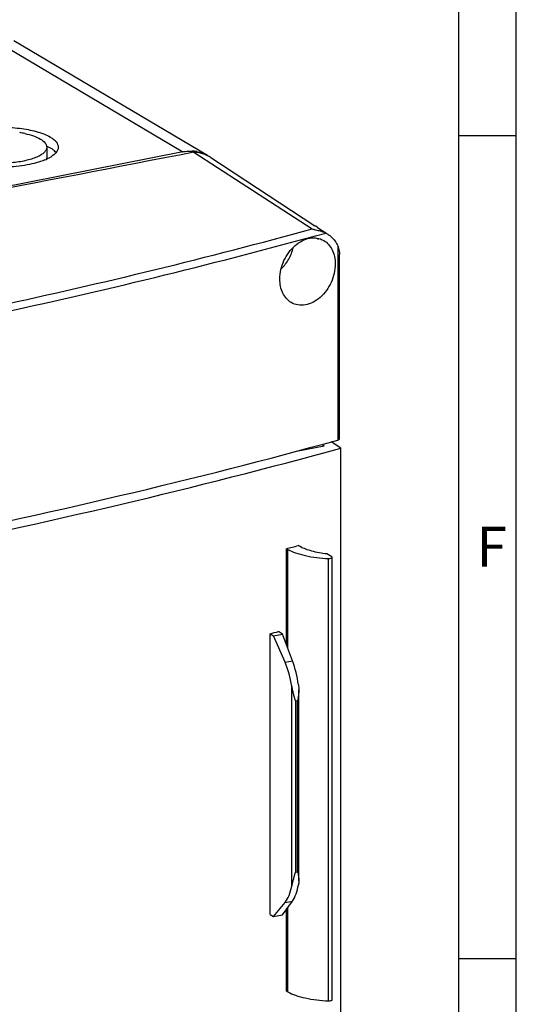
# Model space of a CAD drawing. Units: millimetres. Extents: x -3 to 844, y 0 to 594.
# Drawn here: x 798 to 841, y 145 to 230 of the extents above; entities that cross this region are included whole.
import ezdxf

# ---------------------------------------------------------------- set-up
doc = ezdxf.new("R2010")
doc.units = ezdxf.units.MM
doc.header["$LTSCALE"] = 46.255
doc.layers.get('0').update_dxf_attribs({"linetype": 'CONTINUOUS'})
for name, color, linetype in [('02___PRT_ALL_AXES', 7, 'CONTINUOUS'), ('BEZUGSACHSEN', 7, 'CONTINUOUS'), ('INTF_1', 7, 'CONTINUOUS')]:
    doc.layers.add(name, color=color, linetype=linetype)
doc.styles.add('TEXTSTYLE_3', font='txt', dxfattribs={"width": 0.833333})

msp = doc.modelspace()

# ---------------------------------------------------------------- linework, layer by layer
at = {"color": 2, "linetype": 'Continuous'}
for p, q in [((836.00997, 4.99996), (836.00997, 578.99996)), ((836.00997, 220.24996), (841.00997, 220.24996)), ((836.00997, 148.49996), (841.00997, 148.49996))]:
    msp.add_line(p, q, dxfattribs=at)
at = {"color": 7, "linetype": 'Continuous'}
for p, q in [((825.45202, 210.61958), (825.45202, 193.69493)), ((825.60504, 193.8142), (825.60504, 209.85997)), ((821.84346, 192.72518), (824.2654, 193.20343)), ((824.07693, 193.3254), (824.2654, 193.20343)), ((825.71579, 192.99655), (824.87584, 193.54009)), ((822.83344, 192.92067), (822.83344, 192.99123)), ((825.71579, 139.45414), (825.71579, 192.99655)), ((820.97483, 184.22837), (821.10527, 184.15696)), ((820.97483, 175.8597), (820.97483, 184.22837)), ((822.17811, 184.40466), (822.00235, 184.50085)), ((824.92475, 183.51513), (824.49616, 183.76902)), ((824.6326, 144.81203), (824.6326, 183.37044)), ((824.96287, 144.90807), (824.96287, 183.46648)), ((819.54814, 176.81287), (819.86468, 176.63961)), ((819.54814, 152.33622), (819.54814, 176.81287)), ((820.62316, 176.78938), (820.28619, 177.00613)), ((819.86468, 176.63961), (820.62316, 176.78938)), ((820.85822, 174.33505), (819.86468, 176.63961)), ((821.50337, 174.46244), (820.62316, 176.78938)), ((820.85822, 174.33505), (821.50337, 174.46244)), ((822.05792, 155.28864), (822.05792, 171.92503)), ((821.78816, 170.97795), (821.93292, 171.00654)), ((821.78816, 156.03045), (821.93292, 156.05903)), ((819.86468, 152.16297), (820.85822, 153.3799)), ((820.62316, 152.31274), (821.50337, 153.5073)), ((820.85822, 153.3799), (821.50337, 153.5073)), ((820.97483, 145.66997), (820.97483, 152.79)), ((819.54814, 152.33622), (819.86468, 152.16297)), ((819.86468, 152.16297), (820.62316, 152.31274)), ((820.97483, 145.66997), (821.10527, 145.59855))]:
    msp.add_line(p, q, dxfattribs=at)
at = {"color": 9, "linetype": 'Continuous'}
for p, q in [((821.10527, 175.51485), (821.10527, 184.15696)), ((821.45115, 154.82346), (821.45115, 172.24241)), ((821.78816, 156.03045), (821.78816, 170.97795)), ((821.93292, 156.05903), (821.93292, 171.00654)), ((821.10527, 145.59855), (821.10527, 152.96704))]:
    msp.add_line(p, q, dxfattribs=at)
at = {"color": 7, "linetype": 'Continuous'}
for centre, radius, start, end in [((823.52127, 209.92625), 2.01602, 56.7702044, 64.1988907), ((688.12178, 687.29716), 520.31542, 284.7932441, 284.9103032)]:
    msp.add_arc(centre, radius, start, end, dxfattribs=at)
for centre, major_axis, ratio, start_param, end_param in [((631.69992, 269.93463), (306.44011, 2.81574), 0.32779055, -1.04449872, -0.88933556), ((825.10504, 193.8101), (0.5, 0.00459), 0.32779055, -0.80681747, -0.00301198), ((621.97931, 282.50507), (325.60507, -1.52038), 0.34911536, 5.24291759, 5.39006788), ((818.93085, 172.16375), (-1.04652, 4.88974), 0.49817022, -1.66101721, -1.21968927), ((819.79585, 172.33455), (-0.89584, 4.91954), 0.44134968, -1.64655621, -1.20522826), ((818.93085, 157.66109), (-1.04652, 4.88974), 0.49817022, -2.73345826, -2.29213032), ((819.79585, 157.8319), (-0.89584, 4.91954), 0.44134968, -2.71899725, -2.27766931)]:
    msp.add_ellipse(centre, major_axis=major_axis, ratio=ratio, start_param=start_param, end_param=end_param, dxfattribs=at)
at = {"color": 9, "linetype": 'Continuous'}
for points, knots in [([(786.19026, 203.38238), (789.39746, 204.02408), (801.8163, 206.6131), (814.15167, 209.61018), (823.23074, 212.10296)], [0, 0, 0, 0, 0.25782851, 1, 1, 1, 1]), ([(786.43372, 202.76847), (789.72445, 203.42687), (802.45542, 206.08353), (815.0987, 209.16887), (824.39874, 211.74129)], [0, 0, 0, 0, 0.25804699, 1, 1, 1, 1])]:
    msp.add_open_spline(points, degree=3, knots=knots, dxfattribs=at)
at = {"color": 7, "linetype": 'Continuous'}
for points, knots in [([(820.4052, 207.73069), (820.4052, 208.27838), (820.66663, 209.37686), (821.47578, 210.50053), (822.32868, 211.09052), (822.99519, 211.32586), (823.65817, 211.34109), (824.06366, 211.19475), (824.24043, 211.09001)], [0, 0, 0, 0, 0.27458378, 0.5476197, 0.67373109, 0.78972911, 0.89698714, 1, 1, 1, 1]), ([(824.62604, 211.6126), (824.71361, 211.55525), (825.0584, 211.28975), (825.3155, 210.91915), (825.45202, 210.61958)], [0, 0, 0, 0, 0.24125939, 1, 1, 1, 1]), ([(824.24043, 211.09001), (824.55295, 210.90484), (825.09017, 210.26535), (825.22742, 209.46581), (825.22742, 209.04667)], [0, 0, 0, 0, 0.46429116, 1, 1, 1, 1]), ([(825.45202, 210.61958), (825.47889, 210.55831), (825.56974, 210.31489), (825.60504, 210.05247), (825.60504, 209.85997)], [0, 0, 0, 0, 0.25792562, 1, 1, 1, 1]), ([(825.22742, 209.04667), (825.22742, 208.49847), (824.97013, 207.40038), (824.16973, 206.27122), (823.32026, 205.67815), (822.65362, 205.44195), (821.98811, 205.42791), (821.58062, 205.57571), (821.40245, 205.68128)], [0, 0, 0, 0, 0.27462172, 0.54707999, 0.67282153, 0.788692, 0.8962541, 1, 1, 1, 1]), ([(821.40245, 205.68128), (821.08756, 205.86785), (820.54606, 206.50782), (820.4052, 207.31086), (820.4052, 207.73069)], [0, 0, 0, 0, 0.46575197, 1, 1, 1, 1]), ([(821.10527, 184.15696), (821.3191, 184.03991), (821.81524, 183.83402), (822.98666, 183.51606), (823.95533, 183.40382), (824.6326, 183.37044)], [0, 0, 0, 0, 0.20108078, 0.44065093, 1, 1, 1, 1]), ([(824.49616, 183.76902), (824.05256, 183.82259), (823.25946, 183.96494), (822.49178, 184.233), (822.17811, 184.40466)], [0, 0, 0, 0, 0.55547264, 1, 1, 1, 1]), ([(824.6326, 183.37044), (824.70951, 183.36615), (824.81661, 183.3749), (824.92889, 183.41296), (824.96297, 183.45028), (824.96284, 183.46648)], [0, 0, 0, 0, 0.64067635, 0.86529158, 1, 1, 1, 1]), ([(824.96284, 183.46648), (824.96281, 183.47081), (824.95808, 183.49205), (824.93924, 183.50655), (824.92475, 183.51513)], [0, 0, 0, 0, 0.20471992, 1, 1, 1, 1]), ([(821.78816, 170.97795), (821.73099, 171.06466), (821.67588, 171.27564), (821.59626, 171.58704), (821.51519, 171.91084), (821.46984, 172.13073), (821.45115, 172.24241)], [0, 0, 0, 0, 0.23767165, 0.4862525, 0.74086204, 1, 1, 1, 1]), ([(822.0581, 171.92504), (822.05808, 171.84738), (822.05029, 171.69233), (822.03871, 171.45968), (821.99603, 171.2303), (821.94699, 171.0827), (821.93292, 171.00654)], [0, 0, 0, 0, 0.250402, 0.50036828, 0.75028795, 1, 1, 1, 1]), ([(821.45115, 154.82346), (821.47074, 154.91909), (821.50612, 155.06354), (821.55689, 155.25782), (821.59724, 155.40885), (821.63848, 155.5627), (821.67316, 155.6924), (821.70144, 155.79755), (821.72348, 155.87648), (821.74298, 155.94498), (821.76212, 155.994), (821.77419, 156.02769), (821.78816, 156.03045)], [0, 0, 0, 0, 0.23305555, 0.35491431, 0.47947847, 0.60631923, 0.73514193, 0.80025514, 0.86586798, 0.93217028, 0.96598961, 1, 1, 1, 1]), ([(821.93292, 156.05903), (821.94811, 156.06203), (821.96384, 156.01635), (821.98128, 155.96167), (821.99967, 155.87539), (822.01705, 155.7779), (822.03619, 155.64636), (822.05284, 155.48372), (822.05792, 155.35329), (822.05792, 155.28864)], [0, 0, 0, 0, 0.058858, 0.1224617, 0.25033462, 0.37777168, 0.50427686, 0.75411609, 1, 1, 1, 1]), ([(821.10527, 145.59855), (821.3191, 145.4815), (821.81524, 145.27562), (822.98666, 144.95765), (823.95533, 144.84541), (824.6326, 144.81203)], [0, 0, 0, 0, 0.20108078, 0.44065093, 1, 1, 1, 1]), ([(824.6326, 144.81203), (824.70951, 144.80774), (824.81661, 144.81649), (824.92889, 144.85455), (824.96297, 144.89187), (824.96284, 144.90807)], [0, 0, 0, 0, 0.64067635, 0.86529158, 1, 1, 1, 1])]:
    msp.add_open_spline(points, degree=3, knots=knots, dxfattribs=at)
for points in [[(819.54814, 176.81287), (819.7942, 176.87711), (820.04022, 176.94153), (820.28619, 177.00613)], [(822.02866, 172.35645), (822.04972, 172.21386), (822.05815, 172.06918), (822.0581, 171.92504)], [(822.05792, 155.28864), (822.05792, 155.17119), (822.04973, 155.05305), (822.02866, 154.9375)]]:
    msp.add_open_spline(points, degree=3, dxfattribs=at)
at = {"layer": '02___PRT_ALL_AXES', "color": 9, "linetype": 'Continuous'}
msp.add_line((795.06908, 228.81973), (811.94408, 218.82304), dxfattribs=at)
at = {"layer": '02___PRT_ALL_AXES', "color": 7, "linetype": 'Continuous'}
for p, q in [((814.11021, 218.4859), (797.23521, 228.48259)), ((811.94408, 218.82304), (732.70276, 203.17562)), ((812.91509, 218.78204), (823.23074, 212.10296)), ((814.39287, 218.31513), (823.45842, 212.37738)), ((823.52984, 212.33016), (823.45841, 212.37738)), ((823.67481, 212.23564), (823.52984, 212.33016)), ((823.67482, 212.23564), (824.408, 211.75542))]:
    msp.add_line(p, q, dxfattribs=at)
for centre, radius, start, end in [((812.61092, 215.81774), 3.07067, 79.7047865, 87.1593957), ((2547.66399, -8778.95288), 9163.43753, 100.912637438, 101.427821428), ((812.84721, 215.9542), 2.82192, 60.0108446, 64.5098285), ((812.85227, 215.96323), 2.81157, 56.7734783, 60.0082263)]:
    msp.add_arc(centre, radius, start, end, dxfattribs=at)
for points, knots in [([(811.94408, 218.82304), (812.01242, 218.83653), (812.28285, 218.88176), (812.55885, 218.89486), (812.7631, 218.88464)], [0, 0, 0, 0, 0.25406332, 1, 1, 1, 1]), ([(814.06164, 218.50143), (813.97343, 218.54348), (813.60829, 218.69509), (813.21208, 218.7693), (812.91509, 218.78204)], [0, 0, 0, 0, 0.24740288, 1, 1, 1, 1]), ([(813.15971, 218.83897), (813.24401, 218.82361), (813.57476, 218.74871), (813.89225, 218.61495), (814.1102, 218.48589)], [0, 0, 0, 0, 0.25276827, 1, 1, 1, 1]), ([(823.23074, 212.10296), (823.25668, 212.08617), (823.32274, 212.06791), (823.4555, 212.03598), (823.68941, 211.98676), (823.88521, 211.93488), (824.01088, 211.89438)], [0, 0, 0, 0, 0.11468713, 0.24863692, 0.50990002, 1, 1, 1, 1]), ([(823.70524, 211.22619), (823.69702, 211.23105), (823.65948, 211.25476), (823.62392, 211.28146), (823.5966, 211.30306)], [0, 0, 0, 0, 0.21516688, 1, 1, 1, 1]), ([(823.80179, 211.20133), (823.79498, 211.19259), (823.75166, 211.19785), (823.72528, 211.21431), (823.70524, 211.22619)], [0, 0, 0, 0, 0.32237539, 1, 1, 1, 1]), ([(823.77629, 211.27487), (823.78214, 211.26683), (823.79532, 211.24654), (823.81191, 211.21432), (823.80179, 211.20133)], [0, 0, 0, 0, 0.37664072, 1, 1, 1, 1]), ([(824.01088, 211.89438), (824.04602, 211.88306), (824.17771, 211.83843), (824.30677, 211.78572), (824.39874, 211.74129)], [0, 0, 0, 0, 0.26548477, 1, 1, 1, 1]), ([(820.51994, 208.61332), (820.78174, 208.86101), (821.22888, 209.4402), (821.48672, 210.12526), (821.55848, 210.47698)], [0, 0, 0, 0, 0.50100212, 1, 1, 1, 1])]:
    msp.add_open_spline(points, degree=3, knots=knots, dxfattribs=at)
at = {"layer": 'BEZUGSACHSEN', "color": 7, "linetype": 'Continuous'}
msp.add_line((800.09425, 219.22294), (800.09425, 218.28325), dxfattribs=at)
for centre, radius, start, end in [((796.37759, 212.07708), 8.52958, 77.8424736, 80.8253519), ((798.24232, 222.17335), 4.39937, 292.6863432, 295.5370421)]:
    msp.add_arc(centre, radius, start, end, dxfattribs=at)
for points, knots in [([(790.84427, 219.22294), (790.84432, 219.32082), (790.90075, 219.53497), (791.12421, 219.81744), (791.46766, 220.07684), (792.12764, 220.41543), (793.2006, 220.73187), (794.68107, 220.9502), (796.29452, 221.00193), (797.87506, 220.88185), (799.25903, 220.60394), (800.0785, 220.29434), (800.40763, 220.09937)], [0, 0, 0, 0, 0.02854668, 0.06203717, 0.10329356, 0.15324723, 0.2776549, 0.42727835, 0.5889149, 0.74750332, 0.88842619, 1, 1, 1, 1]), ([(798.17392, 220.41536), (798.43448, 220.35902), (798.9041, 220.23283), (799.35336, 220.03987), (799.5416, 219.92836)], [0, 0, 0, 0, 0.54923931, 1, 1, 1, 1]), ([(799.5416, 219.92836), (799.69487, 219.83756), (799.95244, 219.65708), (800.09428, 219.35335), (800.09423, 219.22294)], [0, 0, 0, 0, 0.57735156, 1, 1, 1, 1]), ([(800.40763, 220.09937), (800.51103, 220.03811), (800.69597, 219.91204), (800.97332, 219.64729), (801.09429, 219.38497), (801.09422, 219.22294)], [0, 0, 0, 0, 0.31274775, 0.57835965, 1, 1, 1, 1]), ([(800.09423, 219.22294), (800.09419, 219.14416), (800.04877, 218.9718), (799.86891, 218.74444), (799.59248, 218.53566), (799.06128, 218.26314), (798.19767, 218.00844), (797.00607, 217.83271), (795.70744, 217.79107), (794.4353, 217.88772), (793.32138, 218.1114), (792.6618, 218.36059), (792.39689, 218.51752)], [0, 0, 0, 0, 0.02854668, 0.06203717, 0.10329356, 0.15324723, 0.2776549, 0.42727835, 0.5889149, 0.74750332, 0.88842619, 1, 1, 1, 1]), ([(800.08039, 219.32978), (800.10964, 219.31634), (800.22079, 219.26375), (800.32953, 219.20594), (800.40763, 219.15967)], [0, 0, 0, 0, 0.26180617, 1, 1, 1, 1]), ([(801.09422, 219.22294), (801.09418, 219.13036), (801.02844, 218.8676), (800.68552, 218.49817), (800.34219, 218.3011), (800.13887, 218.20377)], [0, 0, 0, 0, 0.19029804, 0.53663533, 1, 1, 1, 1]), ([(800.77149, 218.89533), (800.74589, 218.91882), (800.632, 219.01666), (800.50686, 219.10089), (800.40763, 219.15967)], [0, 0, 0, 0, 0.23148451, 1, 1, 1, 1]), ([(799.9391, 218.11436), (799.44631, 217.90793), (798.29688, 217.61617), (796.46293, 217.43611), (794.55599, 217.49531), (793.30417, 217.70427), (792.72797, 217.86517)], [0, 0, 0, 0, 0.21921241, 0.48215293, 0.7545391, 1, 1, 1, 1])]:
    msp.add_open_spline(points, degree=3, knots=knots, dxfattribs=at)
for points in [[(800.90341, 218.7571), (800.86297, 218.80631), (800.81843, 218.85228), (800.77149, 218.89533)], [(800.08275, 218.17822), (800.09027, 218.21263), (800.09424, 218.24803), (800.09425, 218.28325)]]:
    msp.add_open_spline(points, degree=3, dxfattribs=at)
at = {"layer": 'INTF_1', "color": 2, "linetype": 'Continuous'}
msp.add_line((841, 0), (841, 594), dxfattribs=at)
at = {"layer": 'INTF_1', "color": 7, "linetype": 'Continuous'}
msp.add_line((836.01001, 5), (836.01001, 589), dxfattribs=at)

# ---------------------------------------------------------------- texts
at = {"color": 5, "linetype": 'Continuous', "insert": (837.54995, 186.14313), "char_height": 3.493164, "width": 3.7426757, "attachment_point": 1, "line_spacing_factor": 0.9, "style": 'TEXTSTYLE_3'}
msp.add_mtext('\\Q0.000018724;F', dxfattribs=at)

doc.saveas('drawing.dxf')
